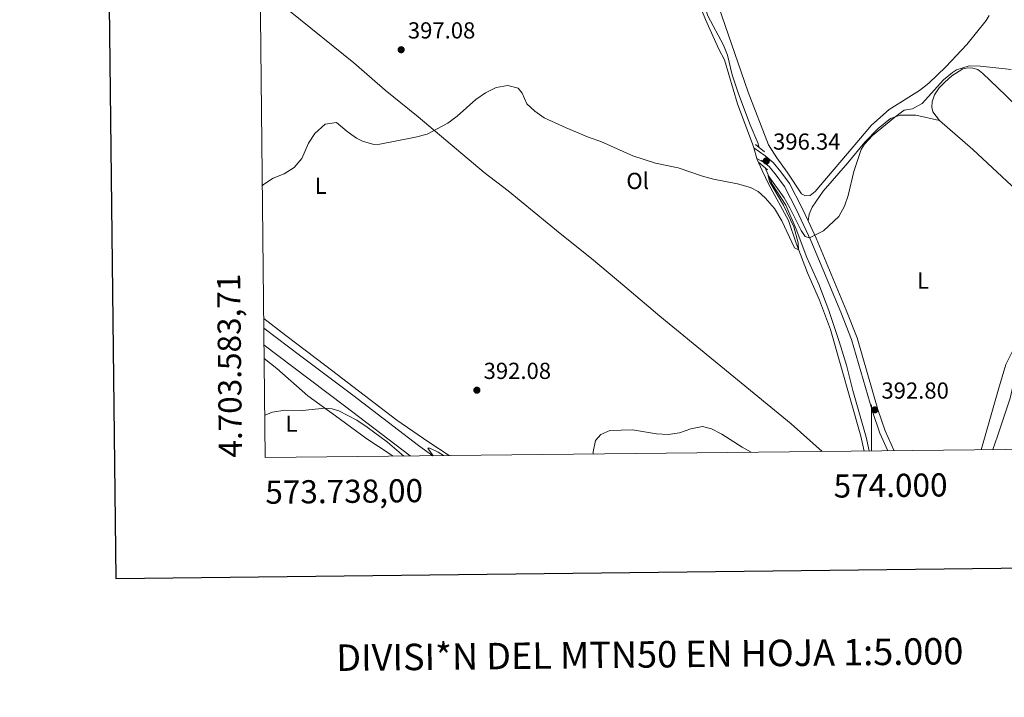
# Model space of a CAD drawing. Units: metres. Extents: x 572838 to 577324, y 703180 to 706198.
# Drawn here: x 573632 to 574057, y 703480 to 703773 of the extents above; entities that cross this region are included whole.
import ezdxf
from ezdxf.enums import TextEntityAlignment as Align

# ---------------------------------------------------------------- set-up
doc = ezdxf.new("R2010")
doc.units = ezdxf.units.M
doc.header["$MEASUREMENT"] = 0
doc.linetypes.add('DGN Style 2', pattern=[55.9055, 33.5433, -22.3622])
doc.linetypes.add('DGN Style 3', pattern=[78.2677, 55.9055, -22.3622])
for name, color, linetype, lineweight in [('Carátula', 7, 'Continuous', 0), ('Elementos auxiliares', 7, 'Continuous', 0), ('Entidades rústicas y varios', 7, 'Continuous', 0), ('Hidrografía', 7, 'Continuous', 0), ('Relieve y altimetría', 7, 'Continuous', 0), ('Textos de rotulación', 7, 'Continuous', 0), ('Viales y ferrocarril', 7, 'Continuous', 0)]:
    doc.layers.add(name, color=color, linetype=linetype, lineweight=lineweight)
doc.styles.add('Style-arial', font='arial.shx', dxfattribs={"bigfont": 'arialbig.shx'})
doc.styles.add('Style-Arial Narrow', font='txt')
doc.styles.add('Style-FANCY', font='FANCY.shx')

# ---------------------------------------------------------------- blocks, each defined once
blk = doc.blocks.new('5PATER')
at = {"layer": 'Relieve y altimetría', "linetype": 'Continuous', "lineweight": 0}
h = blk.add_hatch(color=250, dxfattribs=at)
edge = h.paths.add_edge_path()
edge.add_ellipse((-0.0003514562267810106, 0.0003438640851527452), major_axis=(-1.095731443231309, -1.110710700762829), ratio=0.9994222409660316, start_angle=0, end_angle=360)

msp = doc.modelspace()

# ---------------------------------------------------------------- linework, layer by layer
at = {"layer": 'Carátula', "color": 7, "linetype": 'Continuous', "lineweight": 0}
msp.add_line((574000, 703586.547), (574000, 703606.547), dxfattribs=at)
msp.add_line((574000, 703586.547), (574000, 703606.547), dxfattribs=at)
at = {"layer": 'Carátula', "color": 7, "linetype": 'Continuous', "lineweight": 30, "flags": 128}
msp.add_lwpolyline([(573645.2960000001, 705946.263), (573673.4890000001, 703531.4369999999), (577228.237, 703572.9369999999), (577200.078, 705984.763), (573645.2960000001, 705946.263)], dxfattribs=at)
msp.add_lwpolyline([(573645.2960000001, 705946.263), (573673.4890000001, 703531.4369999999), (577228.237, 703572.9369999999), (577200.078, 705984.763), (573645.2960000001, 705946.263)], dxfattribs=at)
at = {"layer": 'Carátula', "color": 7, "linetype": 'Continuous', "lineweight": 0}
msp.add_3dface([(572869.7490000001, 703180.212), (577324.483, 703228.4569999999), (577292.3200000001, 706198.2949999999), (572837.5860000001, 706150.05)], dxfattribs=at)
msp.add_3dface([(572869.7490000001, 703180.212), (577324.483, 703228.4569999999), (577292.3200000001, 706198.2949999999), (572837.5860000001, 706150.05)], dxfattribs=at)
at = {"layer": 'Elementos auxiliares', "color": 250, "linetype": 'Continuous', "lineweight": 0}
msp.add_3dface([(573738, 703583.71), (573713.55, 705896.9199999999), (577137.21, 705934.02), (577162.76, 703620.8)], dxfattribs=at)
at = {"layer": 'Entidades rústicas y varios', "color": 92, "linetype": 'Continuous', "lineweight": 0, "extrusion": (0.00999483455741298, -0.03394771223918894, 0.9993736318894426), "elevation": -17757.17195470047, "flags": 128}
msp.add_lwpolyline([(749334.4181196829, 512658.4134329525), (749334.4181196829, 512653.722639736)], dxfattribs=at)
at = {"layer": 'Entidades rústicas y varios', "color": 92, "linetype": 'Continuous', "lineweight": 0}
for points in [[(573914.209, 703801.638, 400.609), (573915.9539999999, 703799.756, 400.219), (573919.0719999999, 703795.7380000001, 399.984), (573921.6939999999, 703791.4010000001, 399.555), (573923.7590000001, 703786.712, 399.086), (573926.74, 703776.851, 398.657), (573928.2620000001, 703772.9979999999, 398.657), (573934.0959999999, 703760.145, 397.837), (573936.4410000001, 703755.554, 397.876), (573942.047, 703736.6070000001, 396.9), (573948.7320000001, 703718.7990000001, 396.197), (573949.122, 703717.4750000001, 396.148)], [(574050.824, 703774.7069999999, 397.153), (574049.6089999999, 703772.537, 397.016), (574041.2550000001, 703762.236, 396.275), (574032.111, 703752.5789999999, 395.767), (574024.869, 703745.449, 395.728), (574020.821, 703742.2679999999, 395.689), (574007.658, 703734.087, 395.728), (574000.0050000001, 703727.294, 395.767), (573992.1680000001, 703718, 395.962), (573975.693, 703698.744, 395.9), (573973.547, 703696.966, 395.869), (573971.5719999999, 703696.8559999999, 395.807), (573969.774, 703697.7050000001, 395.838), (573963.6410000001, 703707.037, 395.931), (573959.0490000001, 703713.2650000001, 396.208), (573955.541, 703718.8630000001, 396.392), (573946.7250000001, 703741.6089999999, 396.86), (573932.524, 703783.149, 398.93)], [(573745.216, 703779.8459999999, 398.032), (573748.7309999999, 703776.459, 397.524), (573776.2520000001, 703754.287, 396.353), (573789.8500000001, 703742.48, 395.65), (573804.1340000001, 703730.8700000001, 395.572), (573832.6170000001, 703706.899, 393.659), (573842.936, 703698.9299999999, 393.195), (573865.5120000001, 703680.5079999999, 393.288), (573879.007, 703669.665, 392.177), (573893.4680000001, 703657.6570000001, 392.146), (573908.5860000001, 703644.7590000001, 391.713), (573965.338, 703598.2609999999, 390.911), (573978.7080000001, 703586.3160000001, 390.936)], [(574029.446, 703729.3800000001, 393.999), (574026.551, 703733.088, 394.038), (574026.054, 703735.1429999999, 394.233), (574026.1769999999, 703737.4569999999, 394.39), (574027.2609999999, 703740.378, 394.39), (574029.3119999999, 703743.4369999999, 394.429), (574031.7139999999, 703745.9070000001, 394.468), (574034.675, 703748.635, 394.624), (574039.443, 703751.7320000001, 394.78), (574041.6240000001, 703752.138, 394.78), (574043.7820000001, 703751.98, 394.78), (574045.915, 703751.354, 394.741), (574048.1570000001, 703749.6669999999, 394.585), (574057.878, 703740.368, 393.999), (574071.28, 703726.996, 393.999), (574085.494, 703713.6359999999, 393.257), (574097.354, 703702.4380000001, 393.627), (574098.0930000001, 703701.75, 393.619)], [(573972.6259999999, 703685.967, 395.33), (573973.064, 703688.842, 395.515), (573974.334, 703691.879, 395.484), (573979.152, 703698.7749999999, 395.576), (573989.852, 703711.064, 395.391), (573997.085, 703719.942, 395.185), (574002.868, 703725.9199999999, 395.03), (574008.173, 703730.196, 394.629), (574012.483, 703731.6540000001, 394.289), (574019.2139999999, 703731.5889999999, 394.197), (574029.446, 703729.3800000001, 393.999)], [(574029.446, 703729.3800000001, 393.999), (574043.8659999999, 703716.8659999999, 393.921), (574079.477, 703683.49, 393.272), (574091.6089999999, 703673.129, 393.025), (574094.31, 703671.4240000001, 392.994)], [(573950.446, 703712.9780000001, 395.982), (573950.601, 703712.4510000001, 395.962), (573952.76, 703707.764, 395.728), (573955.621, 703701.7679999999, 395.666), (573964.2180000001, 703686.0959999999, 395.326), (573967.4820000001, 703676.399, 395.11), (573972.4110000001, 703663.4739999999, 394.585), (573977.578, 703651.663, 393.999), (573982.287, 703639.1070000001, 393.566), (573995.409, 703593, 391.899), (573996.7949999999, 703586.5120000001, 391.457)], [(574052.396, 703587.1140000001, 390.485), (574054.507, 703592.9340000001, 390.403), (574059.952, 703609.314, 390.434), (574061.646, 703616.8929999999, 390.526), (574063.513, 703622.405, 390.526), (574067.533, 703628.7080000001, 390.588), (574073.3600000001, 703636.817, 390.681), (574081.0970000001, 703645.4369999999, 390.835), (574090.467, 703654.287, 390.866), (574096.5360000001, 703659.435, 391.02), (574101.308, 703664.54, 391.391), (574106.3090000001, 703671.746, 391.916), (574112.2509999999, 703678.3870000001, 392.475)], [(574094.31, 703671.4240000001, 392.994), (574094.9720000001, 703669.7930000001, 392.963), (574094.9850000001, 703668.342, 392.963), (574094.3530000001, 703666.3910000001, 392.932), (574092.737, 703664.1229999999, 392.932), (574087.898, 703659.5730000001, 392.839), (574080.142, 703653.176, 392.592), (574073.4990000001, 703646.635, 392.438), (574066.56, 703638.639, 392.191), (574062.3829999999, 703632.5819999999, 392.129), (574058.0120000001, 703623.899, 391.975), (574054.8629999999, 703613.281, 391.573), (574047.449, 703587.061, 391.401)], [(573817.514, 703584.571, 390.579), (573808.6980000001, 703590.3570000001, 390.417), (573794.845, 703599.869, 390.355), (573764.2280000001, 703623.315, 390.757), (573746.9480000001, 703636.4099999999, 391.59), (573737.365, 703643.726, 392.286)], [(573793.2520000001, 703584.308, 388.939), (573791.9450000001, 703585.128, 388.903), (573781.915, 703591.7409999999, 388.903), (573768.3970000001, 703601.75, 389.582), (573756.466, 703610.3840000001, 390.663), (573743.087, 703622.217, 391.157), (573737.547, 703626.5090000001, 391.502)]]:
    msp.add_polyline3d(points, dxfattribs=at)
at = {"layer": 'Hidrografía', "color": 5, "linetype": 'Continuous', "lineweight": 0, "ltscale": 0.5}
for points in [[(573873.057, 703880.1200000001, 402.764), (573880.871, 703871.4199999999, 402.506), (573887.5519999999, 703862.7660000001, 402.272), (573896.3940000001, 703849.2990000001, 401.96), (573899.561, 703844.033, 401.647), (573907.4750000001, 703829.8970000001, 400.983), (573909.727, 703825.1799999999, 400.71), (573911.7609999999, 703820.5220000001, 400.632), (573915.0349999999, 703812.007, 400.085), (573918.435, 703801.183, 399.382), (573922.081, 703795.173, 398.914), (573923.9140000001, 703791.4180000001, 398.758), (573929.334, 703774.655, 397.742), (573936.0730000001, 703761.8770000001, 397.157), (573937.726, 703757.6200000001, 396.961), (573939.845, 703749.0590000001, 396.532), (573942.5519999999, 703740.8489999999, 396.063), (573947.55, 703727.5160000001, 395.829), (573950.8770000001, 703719.689, 395.595), (573951.4210000001, 703717.726, 395.499)], [(573998.973, 703586.5360000001, 390.943), (573997.6780000001, 703592.5660000001, 391.172), (573991.9450000001, 703612.709, 391.419), (573989.288, 703623.6159999999, 391.944), (573986.0800000001, 703633.869, 392.531), (573981.548, 703647.23, 392.809), (573977.219, 703658.6470000001, 393.148), (573972.1170000001, 703670.1810000001, 393.797), (573967.503, 703682.3360000001, 394.26), (573962.9650000001, 703692.825, 394.229), (573957.031, 703701.8430000001, 394.892), (573954.0190000001, 703708.949, 395.094)]]:
    msp.add_polyline3d(points, dxfattribs=at)
at = {"layer": 'Relieve y altimetría', "color": 30, "linetype": 'Continuous', "lineweight": 0, "flags": 128}
for points, elevation in [([(573736.7579999999, 703701.1429999999), (573737.2849999999, 703701.699), (573741.4680000001, 703704.477), (573746.1640000001, 703706.324), (573750.49, 703708.9809999999), (573753.871, 703712.9639999999), (573756.7790000001, 703719.503), (573759.459, 703723.717), (573763.9110000001, 703727.788), (573768.8770000001, 703728.435), (573773.4539999999, 703724.547), (573777.504, 703721.7450000001), (573780.01, 703720.3900000001), (573784.942, 703718.996), (573787.588, 703719.121), (573802.98, 703722.085), (573808.0220000001, 703723.4680000001), (573816.9650000001, 703728.183), (573820.9610000001, 703731.2890000001), (573829.058, 703738.382), (573833.1410000001, 703741.3130000001), (573837.8570000001, 703743.629), (573842.845, 703744.4480000001), (573847.297, 703743.3230000001), (573849.0149999999, 703741.098), (573851.115, 703736.558), (573854.496, 703733.3640000001), (573858.622, 703730.5390000001), (573868.0020000001, 703726.129), (573877.96, 703722.0700000001), (573883.0460000001, 703720.3289999999), (573896.8160000001, 703714.085), (573906.6710000001, 703710.9110000001), (573916.483, 703708.912), (573926.9310000001, 703705.321), (573931.756, 703704.0090000001), (573942.1640000001, 703701.923), (573947.6810000001, 703700.4240000001), (573950.9990000001, 703698.723), (573954.0179999999, 703695.9709999999), (573958.165, 703691.314), (573961.342, 703685.983), (573966.683, 703674.2620000001), (573968.4040000001, 703673.463), (573968.304, 703676.4979999999), (573966.423, 703683.3360000001), (573962.0490000001, 703692.746), (573955.9680000001, 703702.9610000001), (573955.4199999999, 703705.6429999999), (573962.2649999999, 703696.007), (573964.7479999999, 703691.6799999999), (573969.6499999999, 703681.801), (573971.395, 703679.1969999999), (573973.29, 703678.632), (573979.29, 703681.6300000001), (573985.905, 703687.831), (573988.3670000001, 703692.267), (573989.9890000001, 703696.997), (573992.436, 703707.277), (573995.4909999999, 703716.8360000001), (573997.031, 703719.108), (574000.416, 703722.842), (574010.051, 703730.8489999999), (574014.0800000001, 703733.811), (574017.7509999999, 703734.331), (574021.9040000001, 703736.7010000001), (574031.1969999999, 703746.8900000001), (574034.9650000001, 703750.111), (574036.7590000001, 703751.2790000001), (574042.1699999999, 703753.0419999999), (574047.169, 703752.875), (574060.3130000001, 703751.4210000001)], 395), ([(573737.807, 703601.969), (573741.138, 703603.2660000001), (573746.435, 703604.1699999999), (573754.185, 703604.0519999999), (573763.784, 703605.088), (573766.936, 703604.7139999999), (573769.784, 703603.8430000001), (573777.5700000001, 703599.8049999999), (573782.131, 703596.861), (573790.8910000001, 703590.3999999999), (573797.9369999999, 703584.3589999999)], 390), ([(573879.771, 703585.2450000001), (573879.7949999999, 703586.1810000001), (573880.737, 703591.091), (573883.003, 703593.6810000001), (573886.909, 703595.4439999999), (573896.692, 703595.6669999999), (573907.0830000001, 703593.952), (573912.119, 703593.625), (573917.067, 703594.335), (573921.946, 703596.119), (573927.033, 703597.0590000001), (573930.9010000001, 703596.0430000001), (573935.3659999999, 703593.79), (573944.1159999999, 703588.159), (573948.0279999999, 703585.9839999999)], 390), ([(573810.5560000001, 703584.4950000001), (573808.334, 703587.696), (573809.1980000001, 703587.7039999999), (573812.764, 703586.037), (573815.0819999999, 703584.544)], 390)]:
    msp.add_lwpolyline(points, dxfattribs=dict(at, elevation=elevation))
at = {"layer": 'Viales y ferrocarril', "color": 1, "linetype": 'DGN Style 2', "lineweight": 0, "extrusion": (0.04251347799274913, -0.03427553436728848, 0.998507782610029), "elevation": 675.8490272045092, "flags": 128}
msp.add_lwpolyline([(908081.776682538, -5107.774634230067), (908081.776682538, -5102.775512907188)], dxfattribs=at)
at = {"layer": 'Viales y ferrocarril', "color": 250, "linetype": 'DGN Style 3', "lineweight": 0, "extrusion": (-0.05662511656019376, 0.03221567717421581, 0.9978756166570817), "elevation": -9434.280997411672, "flags": 128}
msp.add_lwpolyline([(-895470.1325915647, 150587.5617260528), (-895470.1325915647, 150583.7396556711)], dxfattribs=at)
at = {"layer": 'Viales y ferrocarril', "color": 1, "linetype": 'DGN Style 2', "lineweight": 0, "extrusion": (0.01727666885588075, -0.01501072939474139, 0.9997380630526589), "elevation": -251.6098080623979, "flags": 128}
msp.add_lwpolyline([(907650.7633132618, 28282.46440653328), (907650.7633132618, 28277.35228789237)], dxfattribs=at)
at = {"layer": 'Viales y ferrocarril', "color": 250, "linetype": 'DGN Style 3', "lineweight": 0, "extrusion": (0.003575199776762399, -0.003002949812494027, 0.9999891000600856), "elevation": 335.0159475445801, "flags": 128}
msp.add_lwpolyline([(573948.676193581, 703715.2709924954), (573947.3641733644, 703716.3729974641)], dxfattribs=at)
at = {"layer": 'Viales y ferrocarril', "color": 250, "linetype": 'DGN Style 3', "lineweight": 0}
for points in [[(573972.6259999999, 703685.967, 395.33), (573969.898, 703691.8189999999, 395.637), (573964.5149999999, 703702.1089999999, 395.836), (573960.784, 703707.213, 395.898), (573957.521, 703711.202, 396.218), (573954.0560000001, 703714.1089999999, 396.238), (573949.122, 703717.4750000001, 396.148)], [(574007.0689999999, 703586.6240000001, 392.145), (574003.577, 703594.2650000001, 392.475), (574000.426, 703603.672, 392.795), (573991.3970000001, 703634.673, 393.606), (573986.756, 703646.5079999999, 394.138), (573973.811, 703677.514, 394.941), (573967.6570000001, 703690.71, 395.637), (573962.3859999999, 703700.784, 395.836), (573958.8049999999, 703705.682, 395.898), (573955.7339999999, 703709.436, 396.218), (573953.7609999999, 703711.092, 396.23)], [(574009.8049999999, 703586.6529999999, 392.103), (574005.906, 703595.185, 392.475), (574002.8130000001, 703604.419, 392.795), (573993.7660000001, 703635.4809999999, 393.606), (573989.0730000001, 703647.4480000001, 394.138), (573976.098, 703678.5249999999, 394.941), (573972.6259999999, 703685.967, 395.33)], [(573810.379, 703584.493, 390.003), (573804.314, 703588.9369999999, 390.058), (573775.8189999999, 703610.7080000001, 390.89), (573753.467, 703627.565, 391.843), (573737.408, 703639.666, 392.996)]]:
    msp.add_polyline3d(points, dxfattribs=at)
at = {"layer": 'Viales y ferrocarril', "color": 250, "linetype": 'Continuous', "lineweight": 0}
msp.add_polyline3d([(573800.592, 703584.3870000001, 390.063), (573772.267, 703606.0290000001, 390.89), (573749.9299999999, 703622.8740000001, 391.843), (573737.486, 703632.2509999999, 392.737)], dxfattribs=at)

# ---------------------------------------------------------------- block references
at = {"layer": 'Relieve y altimetría', "color": 250, "linetype": 'Continuous', "lineweight": 0}
for p in [(573796.753, 703759.933, 397.081), (573954.5700000001, 703711.8829999999, 396.341), (573829.4850000001, 703612.804, 392.084), (574001.3999999999, 703604.288, 392.795)]:
    msp.add_blockref('5PATER', p, dxfattribs=at)

# ---------------------------------------------------------------- texts
at = {"layer": 'Carátula', "color": 7, "linetype": 'Continuous', "lineweight": 0, "style": 'Style-FANCY'}
msp.add_text('4.703.583,71', height=10.000002, rotation=90.60557824528892, dxfattribs=at).set_placement((573728, 703583.71))
msp.add_text('4.703.583,71', height=10.000002, rotation=90.60557824528892, dxfattribs=at).set_placement((573728, 703583.71))
msp.add_text('574.000', height=10.000002, rotation=0.6204864983178697, dxfattribs=at).set_placement((574008.214376363, 703576.6367903564), align=Align.TOP_CENTER)
msp.add_text('574.000', height=10.000002, rotation=0.6204864983178697, dxfattribs=at).set_placement((574008.214376363, 703576.6367903564), align=Align.TOP_CENTER)
msp.add_text('573.738,00', height=10.000002, rotation=0.6204864983178697, dxfattribs=at).set_placement((573737.9997067717, 703573.7104156117), align=Align.TOP_LEFT)
msp.add_text('573.738,00', height=10.000002, rotation=0.6204864983178697, dxfattribs=at).set_placement((573737.9997067717, 703573.7104156117), align=Align.TOP_LEFT)
msp.add_text('DIVISI*N DEL MTN50 EN HOJA 1:5.000', height=11.43897, rotation=0.6204864983178697, dxfattribs=at).set_placement((573904.213983936, 703498.6405281995), align=Align.MIDDLE_CENTER)
msp.add_text('DIVISI*N DEL MTN50 EN HOJA 1:5.000', height=11.43897, rotation=0.6204864983178697, dxfattribs=at).set_placement((573904.213983936, 703498.6405281995), align=Align.MIDDLE_CENTER)
at = {"layer": 'Entidades rústicas y varios', "color": 92, "linetype": 'Continuous', "lineweight": 0, "style": 'Style-Arial Narrow'}
for s, p in [('L', (573762.0251597834, 703701.135001, 410.42)), ('Ol', (573898.9786021109, 703703.2520009999, 394.429)), ('L', (574022.2601597833, 703660.1880009999, 393.616)), ('L', (573749.3871597834, 703598.3630009999, 394.367))]:
    msp.add_text(s, height=7.000002, dxfattribs=at).set_placement(p, align=Align.MIDDLE_CENTER)
at = {"layer": 'Textos de rotulación', "color": 250, "linetype": 'Continuous', "lineweight": 0, "style": 'Style-arial'}
for s, p in [('397.08', (573799.655, 703764.798, 397.081)), ('396.34', (573957.4720000001, 703716.7479999999, 396.341)), ('392.08', (573832.3870000001, 703617.669, 392.084)), ('392.80', (574004.3019999999, 703609.1529999999, 392.795))]:
    msp.add_text(s, height=7.000002, dxfattribs=at).set_placement(p)

# ---------------------------------------------------------------- meshes
at = {"layer": 'Viales y ferrocarril', "color": 20, "linetype": 'Continuous', "lineweight": 0}
mesh = msp.add_polyface(dxfattribs=at)
corners = [(574303.0520000001, 703870.878, 406.9779999999907), (574302.5220000003, 703870.7739999997, 406.9759999999876), (574301.8230000003, 703870.683, 406.9830000000009), (574301.1200000001, 703870.6389999997, 406.9999999999944), (574300.415, 703870.6410000001, 407.0269999999988), (574298.9569999999, 703870.541, 406.9949999999901), (574297.497, 703870.4990000001, 406.9709999999924), (574296.0350000001, 703870.5169999998, 406.9550000000043), (574294.5760000001, 703870.5939999996, 406.9469999999734), (574293.121, 703870.7309999997, 406.9459999999851), (574291.673, 703870.9259999997, 406.9529999999862), (574290.2340000002, 703871.1790000002, 406.9679999999984), (574288.8060000001, 703871.4909999995, 406.9909999999738), (574287.392, 703871.8600000001, 407.0210000000029), (574285.9940000002, 703872.2860000001, 407.0589999999991), (574284.6150000002, 703872.7679999999, 407.1049999999966), (574283.176, 703873.4010000001, 407.0929999999989), (574281.7690000003, 703874.1000000001, 407.0930000000056), (574280.3970000003, 703874.8659999999, 407.1030000000019), (574279.0619999999, 703875.6950000001, 407.1249999999965), (574277.7679999999, 703876.5860000001, 407.1569999999986), (574276.5170000002, 703877.537, 407.1999999999842), (574275.3130000003, 703878.5469999998, 407.2529999999936), (574274.1570000004, 703879.612, 407.3180000000008), (574273.0530000001, 703880.7299999997, 407.3919999999862), (574272.003, 703881.8989999997, 407.4769999999689), (574271.0100000002, 703883.1170000001, 407.5730000000002), (574264.8870000001, 703890.7850000001, 407.9230000000104), (574249.6600000001, 703909.9279999998, 408.9759999999902), (574237.9940000002, 703922.969, 409.4050000000018), (574226.2610000002, 703935.395, 410.1860000000071), (574212.0349999999, 703949.6300000001, 410.6549999999868), (574198.5550000002, 703961.8759999999, 411.1619999999914), (574185.494, 703973.159, 411.630999999994), (574156.7579999999, 703996.1669999999, 412.2249999999989), (574153.3940000001, 703998.8600000001, 412.2950000000011), (574152.4130000002, 703999.7829999998, 412.3339999999801), (574132.297, 704017.7679999999, 413.2320000000008), (574112.834, 704035.217, 414.3250000000045), (574093.4269999999, 704052.4849999999, 415.2619999999959), (574069.3920000002, 704073.7679999999, 416.590000000007), (574050.5770000003, 704091.0189999999, 417.6829999999844), (574029.2330000002, 704110.6669999999, 418.933000000004), (574010.746, 704127.875, 419.948000000003), (573986.5079999999, 704150.1509999998, 421.2369999999864), (573969.6969999999, 704165.852, 421.9400000000066), (573948.915, 704184.919, 423.1109999999957), (573940.4450000001, 704192.4829999998, 423.3739999999954), (573932.5390000001, 704199.5430000001, 423.6190000000089), (573930.611, 704201.1959999998, 423.6889999999999), (573916.453, 704213.331, 424.2039999999921), (573899.1660000002, 704228.102, 425.023999999998), (573877.8800000001, 704245.551, 426.0400000000083), (573861.395, 704258.4200000002, 426.5470000000027), (573846.9810000001, 704269.408, 426.8209999999874), (573835.449, 704278.087, 427.094000000006), (573822.6120000002, 704287.577, 427.5619999999973), (573809.5830000003, 704297.2239999999, 427.9919999999855), (573796.2180000001, 704306.9180000001, 428.354000000011), (573786.4879999999, 704313.976, 428.6170000000066), (573773.331, 704323.5360000001, 429.0070000000134), (573759.3090000004, 704333.7509999999, 429.5929999999991), (573738.0760000001, 704349.061, 430.335000000008), (573729.8480000002, 704354.94, 430.6569999999988), (573729.9340000001, 704346.7910000002, 430.503000000016), (573734.2390000003, 704343.7159999998, 430.3349999999964), (573755.4470000002, 704328.423, 429.5930000000083), (573769.46, 704318.2150000001, 429.0069999999956), (573782.622, 704308.6510000001, 428.6169999999997), (573789.105, 704303.9489999998, 428.4409999999946), (573805.693, 704291.916, 427.9919999999921), (573818.699, 704282.287, 427.561999999993), (573831.5149999999, 704272.8129999998, 427.0939999999979), (573843.0079999999, 704264.163, 426.821000000002), (573857.3759999999, 704253.21, 426.5469999999881), (573873.7690000001, 704240.412, 426.0399999999996), (573884.3589999999, 704231.7319999998, 425.5319999999986), (573892.3880000003, 704225.1499999999, 425.1470000000031), (573894.9430000002, 704223.0560000003, 425.0240000000036), (573912.175, 704208.3319999999, 424.2040000000052), (573928.2060000002, 704194.5910000002, 423.6189999999999), (573944.4990000003, 704180.041, 423.1109999999967), (573965.2270000002, 704161.023, 421.9400000000037), (573982.0360000001, 704145.324, 421.2370000000088), (574006.2780000002, 704123.0439999998, 419.9480000000044), (574024.763, 704105.838, 418.9330000000037), (574046.125, 704086.173, 417.6829999999972), (574064.9870000002, 704068.879, 416.5899999999843), (574089.0590000004, 704047.564, 415.2620000000055), (574108.4510000001, 704030.3090000001, 414.3250000000117), (574127.908, 704012.8659999999, 413.2320000000029), (574147.966, 703994.933, 412.333999999989), (574150.1410000003, 703992.888, 412.2449999999952), (574155.595, 703987.76, 412.0210000000004), (574160.4469999999, 703982.6100000003, 411.9040000000077), (574165.3060000001, 703976.9610000001, 411.787000000001), (574170.5460000001, 703970.848, 411.6699999999993), (574177.017, 703963.8160000001, 411.3190000000042), (574184.244, 703956.3559999997, 411.0449999999866), (574196.7550000004, 703944.1900000002, 410.4990000000006), (574212.7860000003, 703928.2309999997, 409.6000000000093), (574227.4979999999, 703912.7529999998, 408.9369999999817), (574241.5310000002, 703896.672, 408.0389999999939), (574250.7990000003, 703884.8590000002, 407.4540000000093), (574255.669, 703877.4440000004, 407.1030000000005), (574256.713, 703875.828, 407.0249999999951), (574257.6630000002, 703874.1540000001, 406.9439999999921), (574258.5160000003, 703872.4299999999, 406.862999999999), (574259.27, 703870.659, 406.7809999999957), (574259.9210000001, 703868.848, 406.6990000000037), (574260.4680000001, 703867.0029999998, 406.6159999999971), (574260.9080000003, 703865.1300000001, 406.5330000000111), (574261.2409999999, 703863.2349999999, 406.4499999999948), (574261.4660000002, 703861.324, 406.3680000000133), (574261.5810000002, 703859.4029999999, 406.2869999999925), (574261.5860000001, 703857.4789999998, 406.2069999999949), (574260.6570000001, 703843.9809999999, 405.5829999999891), (574260.446, 703842.0090000001, 405.5119999999932), (574260.3630000004, 703840.027, 405.4419999999923), (574260.408, 703838.0440000002, 405.3740000000064), (574260.5810000002, 703836.068, 405.3080000000145), (574260.882, 703834.1070000001, 405.2439999999872), (574261.3090000004, 703832.1699999999, 405.1830000000067), (574261.8590000002, 703830.2639999997, 405.1239999999976), (574262.5320000001, 703828.398, 405.0680000000044), (574263.324, 703826.5800000001, 405.0150000000082), (574264.2320000003, 703824.8160000001, 404.9659999999981), (574265.2520000001, 703823.1140000001, 404.9199999999906), (574266.432, 703821.594, 404.8190000000019), (574267.6920000003, 703820.139, 404.7240000000125), (574269.0279999999, 703818.754, 404.6369999999856), (574270.436, 703817.443, 404.5569999999828), (574271.9130000002, 703816.2089999998, 404.4849999999847), (574273.4550000003, 703815.057, 404.4199999999937), (574275.0549999999, 703813.9890000001, 404.3629999999924), (574276.7110000001, 703813.0079999999, 404.3140000000093), (574278.4170000004, 703812.1170000001, 404.2739999999997), (574280.1680000003, 703811.3199999998, 404.2419999999959), (574281.9600000002, 703810.6179999998, 404.2179999999781), (574284.8770000001, 703809.669, 404.0410000000097), (574287.7250000001, 703808.531, 403.8650000000058), (574290.4920000001, 703807.206, 403.6920000000022), (574293.165, 703805.702, 403.5209999999922), (574295.733, 703804.024, 403.3529999999867), (574298.185, 703802.1799999999, 403.1900000000064), (574300.5090000003, 703800.179, 403.0320000000123), (574302.696, 703798.0279999999, 402.8800000000111), (574304.7360000003, 703795.737, 402.7340000000066), (574306.6200000001, 703793.3169999998, 402.5949999999968), (574308.3400000001, 703790.777, 402.4640000000162), (574310.459, 703786.967, 402.2959999999985), (574312.2660000001, 703783.717, 402.1520000000014), (574317.4650000003, 703772.534, 401.3329999999918), (574325.4780000004, 703752.3019999999, 400.3580000000042), (574331.9780000004, 703734.283, 399.5790000000065), (574336.98, 703719.165, 398.7990000000166), (574339.355, 703710.9410000001, 398.3259999999879), (574342.81, 703698.8859999999, 397.5540000000077), (574347.179, 703682.8000000003, 396.9370000000264), (574350.8759999999, 703668.6189999997, 396.3819999999895), (574353.908, 703655.8180000002, 395.6410000000189), (574356.118, 703644.5190000001, 395.1159999999954), (574359.2779999999, 703626.381, 394.4370000000175), (574363.76, 703598.939, 393.1100000000018), (574365.0970000003, 703590.5009999997, 392.6809999999834), (574372.4600000002, 703590.5809999998, 392.6259999999998), (574370.953, 703600.0959999997, 393.1099999999986), (574366.462, 703627.5930000001, 394.4370000000121), (574363.31, 703647.4280000001, 395.3620000000013), (574357.1140000001, 703690.8969999999, 397.3679999999961), (574353.754, 703710.237, 398.6029999999956), (574351.287, 703720.1769999999, 399.2069999999969), (574348.135, 703730.4669999997, 399.6359999999909), (574343.4890000003, 703744.9689999998, 400.2989999999876), (574335.7960000001, 703766.2689999999, 401.5079999999895), (574328.5010000002, 703783.5530000001, 402.2090000000194), (574316.5230000003, 703809.7839999998, 403.6519999999985), (574315.9890000001, 703811.4680000001, 403.6880000000083), (574315.611, 703813.1939999997, 403.7329999999959), (574315.3910000003, 703814.9469999997, 403.7869999999919), (574315.3319999999, 703816.713, 403.8499999999908), (574315.4330000002, 703818.477, 403.9200000000128), (574315.6940000001, 703820.2250000001, 403.9969999999906), (574316.1140000003, 703821.9409999999, 404.0820000000006), (574316.6869999999, 703823.6120000002, 404.1719999999975), (574317.4099999999, 703825.2239999999, 404.2670000000059), (574318.277, 703826.764, 404.3669999999924), (574319.28, 703828.2180000001, 404.4710000000039), (574319.834, 703829.0149999997, 404.5490000000074), (574320.4470000002, 703829.7679999999, 404.6269999999972), (574321.115, 703830.4720000001, 404.7039999999947), (574321.8330000001, 703831.125, 404.7810000000002), (574322.5989999999, 703831.7209999999, 404.8549999999969), (574323.2639999997, 703832.1620000002, 404.915000000018), (574324.2820000004, 703840.452, 405.4190000000091), (574323.6670000004, 703848.2739999997, 405.7799999999849), (574322.2310000001, 703849.4199999999, 405.8219999999955), (574321.1769999999, 703850.4240000001, 405.8689999999946), (574320.196, 703851.4999999998, 405.927000000001), (574319.2949999999, 703852.6430000002, 405.9960000000022), (574318.4780000001, 703853.848, 406.0759999999996), (574317.7490000001, 703855.108, 406.1650000000168), (574317.112, 703856.4169999997, 406.2649999999975), (574316.5700000001, 703857.7679999999, 406.3730000000012), (574316.0570000003, 703859.0109999997, 406.3899999999738), (574315.6590000002, 703860.2959999999, 406.422999999992), (574315.3810000003, 703861.6130000001, 406.4720000000119), (574315.2250000001, 703862.9489999998, 406.5379999999882), (574315.2050000003, 703863.7329999998, 406.584999999982), (574315.1910000001, 703864.2939999998, 406.6189999999952), (574308.7900000003, 703868.5919999997, 406.8609999999965)]
mesh.append_faces([[corners[k] for k in face] for face in [(1, 210, 0), (210, 208, 209), (194, 192, 193), (196, 194, 195), (128, 126, 127), (166, 164, 165), (64, 62, 63)]], dxfattribs={"vtx0": -1, "color": 20})
mesh.append_faces([[corners[k] for k in face] for face in [(205, 3, 204), (204, 6, 203), (6, 204, 5), (15, 115, 14), (14, 115, 13), (13, 115, 12), (12, 116, 11), (11, 116, 10), (208, 210, 207), (207, 210, 206), (10, 116, 9), (206, 210, 205), (9, 116, 8), (202, 8, 201), (8, 202, 7), (7, 202, 6), (201, 186, 200), (199, 188, 198), (198, 194, 197), (192, 194, 191), (191, 194, 190), (190, 194, 189), (197, 194, 196), (132, 116, 131), (131, 118, 130), (119, 130, 118), (130, 122, 129), (123, 129, 122), (129, 125, 128), (125, 129, 124), (126, 128, 125), (185, 139, 184), (184, 140, 183), (183, 140, 182), (182, 141, 181), (181, 142, 180), (180, 143, 179), (179, 143, 178), (178, 144, 177), (177, 145, 176), (176, 149, 175), (175, 152, 174), (174, 153, 173), (173, 154, 172), (172, 155, 171), (171, 156, 170), (170, 157, 169), (169, 159, 168), (168, 161, 167), (167, 162, 166), (62, 66, 61), (61, 66, 60), (60, 68, 59), (59, 69, 58), (58, 70, 57), (57, 70, 56), (56, 72, 55), (55, 72, 54), (54, 74, 53), (53, 75, 52), (52, 76, 51), (51, 78, 50), (50, 79, 49), (49, 80, 48), (48, 80, 47), (47, 81, 46), (46, 81, 45), (45, 82, 44), (44, 84, 43), (43, 84, 42), (42, 86, 41), (41, 86, 40), (40, 88, 39), (39, 89, 38), (38, 89, 37), (37, 91, 36), (36, 91, 35), (35, 92, 34), (34, 94, 33), (33, 98, 32), (32, 99, 31), (31, 100, 30), (30, 101, 29), (29, 101, 28), (28, 102, 27), (27, 104, 26), (26, 106, 25), (25, 107, 24), (24, 108, 23), (23, 109, 22), (22, 110, 21), (21, 110, 20), (20, 111, 19), (19, 112, 18), (18, 113, 17), (17, 114, 16)]], dxfattribs={"vtx0": -1, "vtx1": -1, "color": 20})
mesh.append_faces([[corners[k] for k in face] for face in [(210, 3, 205), (201, 8, 116), (201, 116, 185), (194, 198, 189), (185, 116, 132)]], dxfattribs={"vtx0": -1, "vtx1": -1, "vtx2": -1, "color": 20})
mesh.append_faces([[corners[k] for k in face] for face in [(210, 1, 2), (210, 2, 3), (204, 3, 4), (204, 4, 5), (115, 15, 16), (12, 115, 116), (201, 185, 186), (186, 199, 200), (199, 186, 187), (199, 187, 188), (198, 188, 189), (131, 116, 117), (131, 117, 118), (130, 119, 120), (130, 120, 121), (130, 121, 122), (129, 123, 124), (185, 132, 133), (185, 133, 134), (185, 134, 135), (185, 135, 136), (185, 136, 137), (185, 137, 138), (185, 138, 139), (184, 139, 140), (182, 140, 141), (181, 141, 142), (180, 142, 143), (178, 143, 144), (177, 144, 145), (176, 145, 146), (176, 146, 147), (176, 147, 148), (176, 148, 149), (175, 149, 150), (175, 150, 151), (175, 151, 152), (174, 152, 153), (173, 153, 154), (172, 154, 155), (171, 155, 156), (170, 156, 157), (169, 157, 158), (169, 158, 159), (168, 159, 160), (168, 160, 161), (167, 161, 162), (166, 162, 163), (166, 163, 164), (62, 64, 65), (62, 65, 66), (60, 66, 67), (60, 67, 68), (59, 68, 69), (58, 69, 70), (56, 70, 71), (56, 71, 72), (54, 72, 73), (54, 73, 74), (53, 74, 75), (52, 75, 76), (51, 76, 77), (51, 77, 78), (50, 78, 79), (49, 79, 80), (47, 80, 81), (45, 81, 82), (44, 82, 83), (44, 83, 84), (42, 84, 85), (42, 85, 86), (40, 86, 87), (40, 87, 88), (39, 88, 89), (37, 89, 90), (37, 90, 91), (35, 91, 92), (34, 92, 93), (34, 93, 94), (33, 94, 95), (33, 95, 96), (33, 96, 97), (33, 97, 98), (32, 98, 99), (31, 99, 100), (30, 100, 101), (28, 101, 102), (27, 102, 103), (27, 103, 104), (26, 104, 105), (26, 105, 106), (25, 106, 107), (24, 107, 108), (23, 108, 109), (22, 109, 110), (20, 110, 111), (19, 111, 112), (18, 112, 113), (17, 113, 114), (16, 114, 115), (6, 202, 203)]], dxfattribs={"vtx0": -1, "vtx2": -1, "color": 20})

doc.saveas('drawing.dxf')
